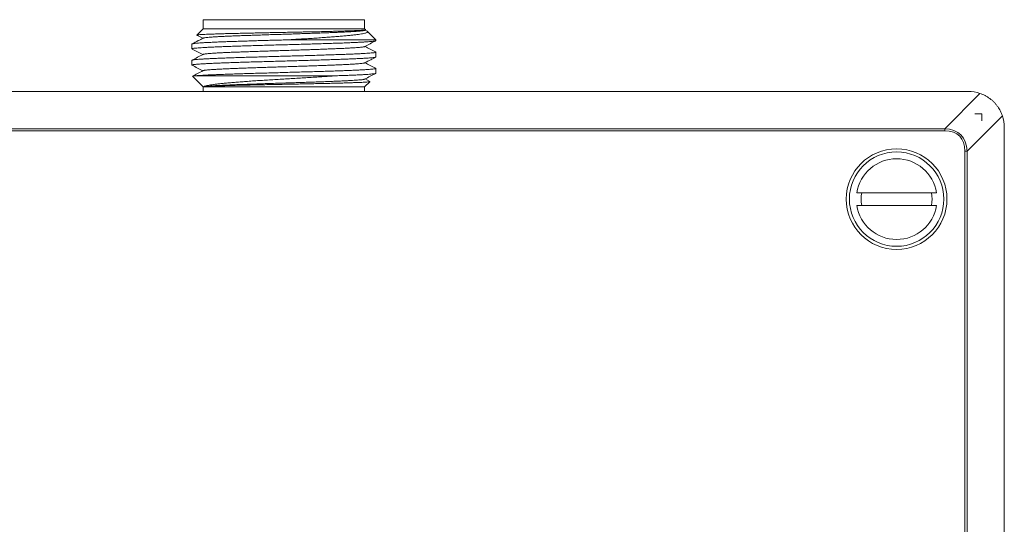
# Model space of a CAD drawing. Units: millimetres. Extents: x -1322 to 1450, y -1297 to 1326.
# Drawn here: x -1263 to -1153, y 47 to 103 of the extents above; entities that cross this region are included whole.
import ezdxf

# ---------------------------------------------------------------- set-up
doc = ezdxf.new("R2010")
doc.units = ezdxf.units.MM

msp = doc.modelspace()

# ---------------------------------------------------------------- linework, layer by layer
at = {"color": 7, "linetype": 'Continuous', "lineweight": 0}
for p, q in [((-1242.07, 102.1), (-1242.78, 101.39)), ((-1242.07, 103.1), (-1242.07, 102.1)), ((-1224.07, 103.1), (-1242.07, 103.1)), ((-1224.07, 102.1), (-1242.07, 102.1)), ((-1224.07, 102.1), (-1224.07, 103.1)), ((-1223.95, 101.99), (-1224.07, 102.1)), ((-1224.06, 101.92), (-1223.96, 101.97)), ((-1223.8, 101.82), (-1224.02, 101.93)), ((-1222.82, 100.85), (-1223.75, 101.78)), ((-1243.32, 100.39), (-1243.32, 99.85)), ((-1222.82, 100.85), (-1232.77, 100.85)), ((-1222.82, 100.76), (-1222.82, 100.85)), ((-1222.82, 98.94), (-1222.82, 99.48)), ((-1243.32, 98.58), (-1243.32, 98.04)), ((-1243.25, 96.79), (-1242.07, 95.6)), ((-1227.25, 96.85), (-1242.82, 96.85)), ((-1222.82, 97.13), (-1222.82, 97.67)), ((-1242.07, 95.6), (-1242.07, 95.1)), ((-1224.07, 95.6), (-1242.07, 95.6)), ((-1224.07, 95.6), (-1223.48, 96.19)), ((-1224.07, 95.1), (-1224.07, 95.6)), ((-1223.48, 96.21), (-1224.02, 96.49)), ((-1156.77, 95.1), (-1308.77, 95.1)), ((-1159.41, 90.95), (-1155.48, 94.89)), ((-1152.98, 92.39), (-1156.91, 88.45)), ((-1156.04, 92.6), (-1155.27, 92.6)), ((-1155.27, 92.6), (-1155.27, 91.83)), ((-1152.77, 91.1), (-1152.77, -60.9)), ((-1306.12, 90.95), (-1159.41, 90.95)), ((-1159.41, 90.7), (-1306.12, 90.7)), ((-1159.41, 90.7), (-1159.41, 90.95)), ((-1157.16, -58.25), (-1157.16, 88.45)), ((-1156.91, 88.45), (-1157.16, 88.45)), ((-1156.91, 88.45), (-1156.91, -58.25)), ((-1169.21, 83.8), (-1160.32, 83.8)), ((-1160.32, 82.4), (-1169.21, 82.4))]:
    msp.add_line(p, q, dxfattribs=at)
for radius in [5.61, 5.26]:
    msp.add_circle((-1164.77, 83.1), radius, dxfattribs=at)
for centre, radius, start, end in [((-1156.77, 91.1), 4, 71.2278, 90), ((-1156.77, 91.1), 4, 0, 18.7722), ((-1164.77, 83.1), 4.5, 8.949, 171.051), ((-1164.77, 83.1), 3.95, 169.7924, 190.2076), ((-1164.77, 83.1), 3.95, 349.7924, 10.2076), ((-1164.77, 83.1), 4.5, 188.949, 351.051)]:
    msp.add_arc(centre, radius, start, end, dxfattribs=at)
for major_axis, ratio, start_param, end_param in [((8.55, 8.55), 0.413399, 5.921818, 6.644552), ((-8.42, -8.42), 0.377964, 2.780226, 3.50296)]:
    msp.add_ellipse((-1166.16, 81.7), major_axis=major_axis, ratio=ratio, start_param=start_param, end_param=end_param, dxfattribs=at)
for points, knots in [([(-1242.07, 101.04), (-1242.25, 100.95), (-1242.66, 100.74), (-1243.07, 100.53), (-1243.29, 100.41)], [0, 0, 0, 0, 0.442671, 1, 1, 1, 1]), ([(-1242.78, 101.39), (-1242.77, 101.39), (-1242.75, 101.4), (-1242.63, 101.42), (-1242.45, 101.43), (-1242.2, 101.45), (-1241.88, 101.47), (-1241.5, 101.48), (-1241.07, 101.5), (-1240.58, 101.51), (-1240.03, 101.53), (-1239.43, 101.55), (-1238.8, 101.56), (-1238.12, 101.58), (-1237.41, 101.59), (-1236.65, 101.61), (-1235.86, 101.63), (-1235.12, 101.64), (-1234.46, 101.66), (-1233.89, 101.67), (-1233.22, 101.68), (-1232.46, 101.7), (-1231.72, 101.71), (-1231.06, 101.73), (-1230.5, 101.74), (-1229.89, 101.75), (-1229.23, 101.76), (-1228.53, 101.78), (-1227.86, 101.8), (-1227.23, 101.81), (-1226.65, 101.83), (-1226.12, 101.85), (-1225.64, 101.86), (-1225.21, 101.88), (-1224.84, 101.89), (-1224.53, 101.91), (-1224.29, 101.93), (-1224.1, 101.94), (-1223.99, 101.96), (-1223.94, 101.97), (-1223.95, 101.98), (-1223.96, 101.98)], [0, 0, 0, 0, 0.025581, 0.053863, 0.081165, 0.108467, 0.136573, 0.164679, 0.191802, 0.218925, 0.246849, 0.274772, 0.301697, 0.328621, 0.356338, 0.384054, 0.412502, 0.44095, 0.460549, 0.480166, 0.499765, 0.528215, 0.556665, 0.576276, 0.595906, 0.615517, 0.641881, 0.668245, 0.695383, 0.722522, 0.748723, 0.774924, 0.801897, 0.82887, 0.854878, 0.880885, 0.907659, 0.934432, 0.960257, 0.986081, 1, 1, 1, 1]), ([(-1242.77, 101.37), (-1242.74, 101.36), (-1242.52, 101.24), (-1242.3, 101.13), (-1242.11, 101.03)], [0, 0, 0, 0, 0.117347, 1, 1, 1, 1]), ([(-1224.06, 101.92), (-1224.07, 101.91), (-1224.08, 101.9), (-1224.16, 101.89), (-1224.32, 101.86), (-1224.55, 101.84), (-1224.84, 101.81), (-1225.19, 101.79), (-1225.59, 101.76), (-1226.06, 101.74), (-1226.57, 101.71), (-1227.14, 101.69), (-1227.74, 101.66), (-1228.39, 101.64), (-1229.07, 101.61), (-1229.78, 101.59), (-1230.51, 101.56), (-1231.27, 101.54), (-1232.03, 101.51), (-1232.81, 101.49), (-1233.58, 101.46), (-1234.35, 101.44), (-1235.12, 101.41), (-1235.86, 101.39), (-1236.59, 101.36), (-1237.29, 101.34), (-1237.96, 101.32), (-1238.6, 101.29), (-1239.19, 101.27), (-1239.74, 101.24), (-1240.23, 101.22), (-1240.68, 101.19), (-1241.07, 101.17), (-1241.4, 101.14), (-1241.67, 101.12), (-1241.87, 101.09), (-1242.01, 101.07), (-1242.05, 101.05), (-1242.07, 101.04)], [0, 0, 0, 0, 0.006783, 0.035222, 0.063682, 0.092157, 0.120622, 0.149061, 0.17749, 0.205934, 0.234399, 0.262867, 0.291323, 0.319768, 0.348208, 0.376649, 0.405094, 0.433549, 0.462018, 0.490483, 0.518926, 0.547356, 0.575795, 0.60426, 0.632735, 0.661195, 0.689633, 0.718068, 0.746513, 0.774969, 0.803428, 0.831887, 0.860343, 0.888788, 0.917222, 0.945661, 0.974121, 1, 1, 1, 1]), ([(-1223.8, 101.82), (-1223.79, 101.81), (-1223.74, 101.79), (-1223.72, 101.75), (-1223.73, 101.71), (-1223.81, 101.66), (-1223.95, 101.61), (-1224.15, 101.56), (-1224.42, 101.51), (-1224.75, 101.46), (-1225.14, 101.41), (-1225.59, 101.36), (-1226.1, 101.31), (-1226.66, 101.26), (-1227.26, 101.21), (-1227.92, 101.16), (-1228.61, 101.11), (-1229.35, 101.06), (-1230.11, 101.01), (-1230.91, 100.96), (-1231.63, 100.92), (-1232.25, 100.88), (-1232.6, 100.86), (-1232.77, 100.85)], [0, 0, 0, 0, 0.017058, 0.062762, 0.108467, 0.157663, 0.206859, 0.257417, 0.307975, 0.358397, 0.408819, 0.460656, 0.512493, 0.563804, 0.615116, 0.667848, 0.72058, 0.773082, 0.825585, 0.879557, 0.933528, 0.966721, 1, 1, 1, 1]), ([(-1243.29, 99.84), (-1243.3, 99.84), (-1243.33, 99.85), (-1243.3, 99.87), (-1243.21, 99.9), (-1243.04, 99.92), (-1242.8, 99.94), (-1242.49, 99.97), (-1242.11, 99.99), (-1241.68, 100.02), (-1241.17, 100.04), (-1240.61, 100.07), (-1240, 100.09), (-1239.34, 100.11), (-1238.63, 100.14), (-1237.88, 100.16), (-1237.1, 100.19), (-1236.3, 100.21), (-1235.46, 100.24), (-1234.61, 100.26), (-1233.75, 100.29), (-1232.89, 100.31), (-1232.02, 100.33), (-1231.16, 100.36), (-1230.32, 100.38), (-1229.5, 100.41), (-1228.7, 100.43), (-1227.93, 100.46), (-1227.2, 100.48), (-1226.52, 100.5), (-1225.87, 100.53), (-1225.28, 100.55), (-1224.74, 100.58), (-1224.27, 100.6), (-1223.85, 100.63), (-1223.5, 100.65), (-1223.23, 100.68), (-1223.01, 100.7), (-1222.88, 100.72), (-1222.81, 100.74), (-1222.82, 100.75), (-1222.82, 100.76)], [0, 0, 0, 0, 0.011945, 0.038735, 0.064769, 0.090802, 0.117592, 0.144383, 0.170416, 0.19645, 0.22324, 0.25003, 0.276064, 0.302098, 0.328888, 0.355678, 0.381712, 0.407745, 0.434536, 0.461326, 0.487359, 0.513393, 0.540183, 0.566973, 0.593007, 0.619041, 0.645831, 0.672621, 0.698655, 0.724688, 0.751478, 0.778268, 0.804302, 0.830336, 0.857126, 0.883916, 0.90995, 0.935984, 0.962774, 0.989564, 1, 1, 1, 1]), ([(-1232.77, 100.85), (-1233.02, 100.84), (-1233.52, 100.83), (-1234.27, 100.81), (-1235.01, 100.79), (-1235.75, 100.77), (-1236.47, 100.75), (-1237.17, 100.72), (-1237.85, 100.7), (-1238.54, 100.68), (-1239.22, 100.66), (-1239.89, 100.63), (-1240.51, 100.61), (-1241.08, 100.58), (-1241.59, 100.56), (-1242.04, 100.54), (-1242.43, 100.51), (-1242.75, 100.49), (-1243, 100.46), (-1243.18, 100.44), (-1243.29, 100.41), (-1243.31, 100.4), (-1243.31, 100.39)], [0, 0, 0, 0, 0.045514, 0.091028, 0.137544, 0.184059, 0.229573, 0.275087, 0.321602, 0.368118, 0.420106, 0.472094, 0.525592, 0.57909, 0.631078, 0.683066, 0.736564, 0.790062, 0.84205, 0.894038, 0.947537, 1, 1, 1, 1]), ([(-1224.06, 100.1), (-1224.06, 100.1), (-1224.07, 100.09), (-1224.14, 100.08), (-1224.29, 100.05), (-1224.51, 100.03), (-1224.79, 100), (-1225.13, 99.98), (-1225.53, 99.95), (-1225.99, 99.93), (-1226.5, 99.9), (-1227.05, 99.88), (-1227.65, 99.85), (-1228.29, 99.83), (-1228.97, 99.8), (-1229.68, 99.78), (-1230.41, 99.75), (-1231.16, 99.73), (-1231.92, 99.7), (-1232.7, 99.68), (-1233.47, 99.65), (-1234.24, 99.63), (-1235.01, 99.6), (-1235.76, 99.58), (-1236.49, 99.55), (-1237.19, 99.53), (-1237.87, 99.5), (-1238.51, 99.48), (-1239.11, 99.46), (-1239.66, 99.43), (-1240.17, 99.41), (-1240.62, 99.38), (-1241.02, 99.36), (-1241.36, 99.33), (-1241.63, 99.31), (-1241.85, 99.28), (-1241.99, 99.26), (-1242.07, 99.24), (-1242.07, 99.23), (-1242.07, 99.23)], [0, 0, 0, 0, 0.003457, 0.031881, 0.060293, 0.088701, 0.117109, 0.145521, 0.173944, 0.20238, 0.230812, 0.259223, 0.28762, 0.316026, 0.344459, 0.372901, 0.401328, 0.429734, 0.458136, 0.486548, 0.514972, 0.543398, 0.571825, 0.600248, 0.62866, 0.657062, 0.685468, 0.713895, 0.742338, 0.77077, 0.799177, 0.827574, 0.855984, 0.884417, 0.912852, 0.941275, 0.969688, 0.998096, 1, 1, 1, 1]), ([(-1224.06, 100.1), (-1223.85, 100.21), (-1223.44, 100.42), (-1223.04, 100.64), (-1222.83, 100.74)], [0, 0, 0, 0, 0.505225, 1, 1, 1, 1]), ([(-1222.84, 99.5), (-1223.04, 99.61), (-1223.43, 99.81), (-1223.83, 100.02), (-1224.02, 100.12)], [0, 0, 0, 0, 0.508187, 1, 1, 1, 1]), ([(-1222.84, 99.5), (-1222.83, 99.49), (-1222.8, 99.48), (-1222.83, 99.46), (-1222.92, 99.44), (-1223.08, 99.41), (-1223.32, 99.39), (-1223.62, 99.37), (-1224, 99.34), (-1224.44, 99.32), (-1224.93, 99.29), (-1225.49, 99.27), (-1226.1, 99.24), (-1226.76, 99.22), (-1227.46, 99.2), (-1228.2, 99.17), (-1228.99, 99.15), (-1229.76, 99.12), (-1230.51, 99.1), (-1231.23, 99.08), (-1231.97, 99.06), (-1232.71, 99.04), (-1233.45, 99.02), (-1234.19, 99), (-1234.92, 98.98), (-1235.69, 98.95), (-1236.47, 98.93), (-1237.27, 98.91), (-1238.05, 98.88), (-1238.79, 98.86), (-1239.48, 98.83), (-1240.13, 98.81), (-1240.74, 98.78), (-1241.29, 98.76), (-1241.77, 98.74), (-1242.19, 98.71), (-1242.55, 98.69), (-1242.85, 98.66), (-1243.07, 98.64), (-1243.22, 98.62), (-1243.31, 98.59), (-1243.31, 98.58), (-1243.31, 98.58)], [0, 0, 0, 0, 0.010686, 0.036717, 0.063504, 0.09029, 0.116321, 0.142351, 0.169138, 0.195924, 0.221955, 0.247985, 0.274772, 0.301558, 0.327589, 0.353619, 0.380406, 0.407193, 0.429575, 0.451957, 0.474814, 0.497671, 0.520053, 0.542435, 0.565292, 0.588149, 0.614179, 0.64021, 0.666996, 0.693783, 0.719813, 0.745844, 0.77263, 0.799417, 0.825235, 0.851052, 0.877607, 0.904162, 0.92998, 0.955798, 0.982353, 1, 1, 1, 1]), ([(-1242.07, 99.23), (-1242.28, 99.12), (-1242.69, 98.91), (-1243.1, 98.69), (-1243.31, 98.59)], [0, 0, 0, 0, 0.4999348, 1, 1, 1, 1]), ([(-1243.31, 98.04), (-1243.31, 98.04), (-1243.32, 98.05), (-1243.26, 98.07), (-1243.14, 98.09), (-1242.93, 98.12), (-1242.66, 98.14), (-1242.32, 98.17), (-1241.92, 98.19), (-1241.44, 98.21), (-1240.92, 98.24), (-1240.34, 98.26), (-1239.7, 98.29), (-1239.01, 98.31), (-1238.29, 98.34), (-1237.53, 98.36), (-1236.73, 98.39), (-1235.9, 98.41), (-1235.07, 98.43), (-1234.22, 98.46), (-1233.35, 98.48), (-1232.48, 98.51), (-1231.62, 98.53), (-1230.77, 98.56), (-1229.94, 98.58), (-1229.12, 98.6), (-1228.34, 98.63), (-1227.59, 98.65), (-1226.88, 98.68), (-1226.2, 98.7), (-1225.59, 98.73), (-1225.03, 98.75), (-1224.51, 98.78), (-1224.06, 98.8), (-1223.68, 98.82), (-1223.37, 98.85), (-1223.12, 98.87), (-1222.94, 98.9), (-1222.83, 98.92), (-1222.82, 98.94), (-1222.82, 98.94)], [0, 0, 0, 0, 0.007798, 0.034271, 0.061513, 0.088755, 0.115228, 0.141702, 0.168944, 0.196186, 0.222659, 0.249132, 0.276375, 0.303617, 0.33009, 0.356563, 0.383805, 0.411048, 0.437521, 0.463994, 0.491236, 0.518478, 0.544951, 0.571425, 0.598667, 0.625909, 0.652382, 0.678855, 0.706098, 0.73334, 0.759813, 0.786286, 0.813528, 0.840771, 0.867244, 0.893717, 0.920959, 0.948202, 0.974675, 1, 1, 1, 1]), ([(-1243.29, 99.83), (-1243.09, 99.73), (-1242.7, 99.52), (-1242.3, 99.31), (-1242.11, 99.21)], [0, 0, 0, 0, 0.507713, 1, 1, 1, 1]), ([(-1224.06, 98.29), (-1223.84, 98.4), (-1223.43, 98.62), (-1223.02, 98.83), (-1222.84, 98.93)], [0, 0, 0, 0, 0.546819, 1, 1, 1, 1]), ([(-1243.31, 98.03), (-1243.1, 97.92), (-1242.7, 97.71), (-1242.3, 97.5), (-1242.11, 97.4)], [0, 0, 0, 0, 0.51411, 1, 1, 1, 1]), ([(-1222.84, 97.68), (-1222.83, 97.68), (-1222.8, 97.66), (-1222.85, 97.64), (-1222.96, 97.62), (-1223.15, 97.59), (-1223.41, 97.57), (-1223.73, 97.54), (-1224.13, 97.52), (-1224.59, 97.5), (-1225.1, 97.47), (-1225.67, 97.45), (-1226.3, 97.42), (-1226.98, 97.4), (-1227.7, 97.37), (-1228.45, 97.35), (-1229.24, 97.32), (-1230.06, 97.3), (-1230.89, 97.28), (-1231.74, 97.25), (-1232.61, 97.23), (-1233.48, 97.2), (-1234.34, 97.18), (-1235.19, 97.15), (-1236.03, 97.13), (-1236.85, 97.11), (-1237.64, 97.08), (-1238.39, 97.06), (-1239.12, 97.03), (-1239.8, 97.01), (-1240.42, 96.98), (-1241, 96.96), (-1241.52, 96.94), (-1241.92, 96.91), (-1242.23, 96.9), (-1242.45, 96.88), (-1242.65, 96.87), (-1242.77, 96.86), (-1242.82, 96.85)], [0, 0, 0, 0, 0.021093, 0.049936, 0.079618, 0.109299, 0.138143, 0.166987, 0.196669, 0.22635, 0.255194, 0.284038, 0.313719, 0.343401, 0.372245, 0.401088, 0.43077, 0.460451, 0.489295, 0.518139, 0.547821, 0.577502, 0.606346, 0.63519, 0.664871, 0.694553, 0.723397, 0.75224, 0.781922, 0.811603, 0.840447, 0.869291, 0.898973, 0.928654, 0.946396, 0.964138, 0.982069, 1, 1, 1, 1]), ([(-1224.06, 98.29), (-1224.08, 98.28), (-1224.12, 98.26), (-1224.27, 98.24), (-1224.47, 98.22), (-1224.75, 98.19), (-1225.08, 98.17), (-1225.47, 98.14), (-1225.92, 98.12), (-1226.42, 98.09), (-1226.97, 98.07), (-1227.56, 98.04), (-1228.2, 98.02), (-1228.87, 97.99), (-1229.57, 97.97), (-1230.3, 97.94), (-1231.05, 97.92), (-1231.81, 97.89), (-1232.58, 97.87), (-1233.36, 97.84), (-1234.13, 97.82), (-1234.9, 97.79), (-1235.65, 97.77), (-1236.39, 97.74), (-1237.1, 97.72), (-1237.77, 97.69), (-1238.42, 97.67), (-1239.02, 97.64), (-1239.58, 97.62), (-1240.1, 97.6), (-1240.56, 97.57), (-1240.96, 97.55), (-1241.31, 97.52), (-1241.6, 97.5), (-1241.82, 97.47), (-1241.98, 97.45), (-1242.06, 97.43), (-1242.07, 97.42), (-1242.07, 97.42)], [0, 0, 0, 0, 0.027196, 0.055632, 0.084094, 0.112567, 0.141024, 0.16946, 0.197892, 0.226334, 0.254787, 0.283244, 0.3117, 0.340153, 0.368596, 0.397027, 0.425464, 0.453921, 0.482393, 0.510855, 0.539292, 0.567719, 0.59616, 0.624622, 0.653087, 0.68154, 0.709983, 0.738421, 0.766859, 0.795301, 0.823754, 0.852219, 0.880682, 0.909122, 0.937549, 0.965986, 0.994448, 1, 1, 1, 1]), ([(-1222.84, 97.69), (-1223.04, 97.79), (-1223.43, 98), (-1223.83, 98.2), (-1224.02, 98.31)], [0, 0, 0, 0, 0.508699, 1, 1, 1, 1]), ([(-1242.82, 96.85), (-1242.88, 96.85), (-1243.01, 96.84), (-1243.14, 96.83), (-1243.22, 96.81), (-1243.26, 96.8), (-1243.25, 96.79), (-1243.25, 96.79)], [0, 0, 0, 0, 0.21449, 0.42898, 0.647416, 0.865853, 1, 1, 1, 1]), ([(-1242.07, 97.42), (-1242.28, 97.31), (-1242.67, 97.1), (-1243.06, 96.9), (-1243.25, 96.8)], [0, 0, 0, 0, 0.5251601, 1, 1, 1, 1]), ([(-1242, 95.63), (-1241.98, 95.64), (-1241.92, 95.68), (-1241.76, 95.73), (-1241.55, 95.78), (-1241.27, 95.83), (-1240.93, 95.88), (-1240.54, 95.93), (-1240.09, 95.98), (-1239.59, 96.03), (-1239.04, 96.08), (-1238.43, 96.13), (-1237.79, 96.18), (-1237.11, 96.23), (-1236.4, 96.28), (-1235.65, 96.33), (-1234.88, 96.37), (-1234.09, 96.42), (-1233.28, 96.47), (-1232.46, 96.52), (-1231.64, 96.57), (-1230.82, 96.62), (-1230.01, 96.67), (-1229.21, 96.72), (-1228.43, 96.77), (-1227.78, 96.81), (-1227.39, 96.84), (-1227.25, 96.85)], [0, 0, 0, 0, 0.039151, 0.078442, 0.117734, 0.156887, 0.196012, 0.235271, 0.274534, 0.313664, 0.353651, 0.393777, 0.433905, 0.473896, 0.514679, 0.555601, 0.596528, 0.637316, 0.679045, 0.720918, 0.762794, 0.804526, 0.846922, 0.889462, 0.932004, 0.974402, 1, 1, 1, 1]), ([(-1227.25, 96.85), (-1227.02, 96.86), (-1226.56, 96.87), (-1225.92, 96.9), (-1225.32, 96.92), (-1224.78, 96.95), (-1224.3, 96.97), (-1223.88, 97), (-1223.53, 97.02), (-1223.24, 97.05), (-1223.03, 97.07), (-1222.89, 97.09), (-1222.82, 97.11), (-1222.82, 97.13), (-1222.83, 97.13)], [0, 0, 0, 0, 0.0859958, 0.1719912, 0.2604851, 0.3489789, 0.4349743, 0.5209701, 0.6094638, 0.6979576, 0.7839534, 0.8699496, 0.9584438, 1, 1, 1, 1]), ([(-1224.06, 96.47), (-1223.85, 96.58), (-1223.44, 96.79), (-1223.04, 97.01), (-1222.83, 97.11)], [0, 0, 0, 0, 0.5047875, 1, 1, 1, 1]), ([(-1224.06, 96.47), (-1224.08, 96.47), (-1224.11, 96.45), (-1224.24, 96.43), (-1224.44, 96.4), (-1224.7, 96.38), (-1225.03, 96.36), (-1225.41, 96.33), (-1225.85, 96.31), (-1226.35, 96.28), (-1226.89, 96.26), (-1227.48, 96.23), (-1228.11, 96.21), (-1228.77, 96.18), (-1229.47, 96.16), (-1230.2, 96.13), (-1230.94, 96.11), (-1231.7, 96.08), (-1232.47, 96.06), (-1233.25, 96.03), (-1234.02, 96.01), (-1234.79, 95.98), (-1235.55, 95.96), (-1236.28, 95.93), (-1236.99, 95.91), (-1237.68, 95.88), (-1238.33, 95.86), (-1238.94, 95.83), (-1239.51, 95.81), (-1240.03, 95.78), (-1240.5, 95.76), (-1240.91, 95.74), (-1241.26, 95.71), (-1241.56, 95.69), (-1241.77, 95.66), (-1241.92, 95.64), (-1241.97, 95.63), (-1242, 95.63)], [0, 0, 0, 0, 0.023648, 0.052883, 0.082115, 0.111335, 0.140545, 0.169759, 0.198995, 0.228246, 0.257487, 0.286702, 0.315906, 0.345125, 0.374366, 0.403611, 0.432842, 0.462062, 0.491278, 0.520494, 0.549715, 0.578946, 0.608191, 0.637432, 0.666651, 0.695855, 0.72507, 0.754311, 0.783562, 0.812798, 0.842012, 0.871221, 0.900442, 0.929674, 0.958909, 0.979455, 1, 1, 1, 1]), ([(-1223.48, 96.2), (-1223.48, 96.19), (-1223.48, 96.19), (-1223.56, 96.17), (-1223.71, 96.16), (-1223.93, 96.14), (-1224.21, 96.12), (-1224.55, 96.11), (-1224.96, 96.09), (-1225.42, 96.08), (-1225.93, 96.06), (-1226.5, 96.04), (-1227.12, 96.03), (-1227.77, 96.01), (-1228.45, 95.99), (-1229.17, 95.98), (-1229.92, 95.96), (-1230.68, 95.95), (-1231.45, 95.93), (-1232.25, 95.91), (-1233.04, 95.9), (-1233.83, 95.88), (-1234.6, 95.87), (-1235.37, 95.85), (-1236.12, 95.83), (-1236.84, 95.82), (-1237.53, 95.8), (-1238.19, 95.79), (-1238.81, 95.77), (-1239.39, 95.75), (-1239.91, 95.74), (-1240.39, 95.72), (-1240.79, 95.71), (-1241.11, 95.69), (-1241.36, 95.68), (-1241.58, 95.67), (-1241.76, 95.65), (-1241.91, 95.64), (-1241.97, 95.63), (-1242, 95.63)], [0, 0, 0, 0, 0.0129515, 0.0425147, 0.0720776, 0.1005938, 0.1291098, 0.1584633, 0.1878165, 0.2161735, 0.2445304, 0.2737242, 0.3029178, 0.3310507, 0.3591834, 0.3881431, 0.4171027, 0.4450681, 0.4730335, 0.5018237, 0.5306137, 0.5583735, 0.5861331, 0.6147117, 0.6432904, 0.6708483, 0.6984061, 0.7267748, 0.7551433, 0.782522, 0.8099004, 0.8380861, 0.8662719, 0.8879085, 0.9095451, 0.9315767, 0.9536083, 0.9767443, 1, 1, 1, 1]), ([(-1155.48, 94.89), (-1155.38, 94.85), (-1155.19, 94.78), (-1154.91, 94.65), (-1154.64, 94.49), (-1154.38, 94.31), (-1154.13, 94.12), (-1153.9, 93.9), (-1153.69, 93.66), (-1153.5, 93.42), (-1153.34, 93.17), (-1153.2, 92.92), (-1153.08, 92.66), (-1153.01, 92.48), (-1152.98, 92.39)], [0, 0, 0, 0, 0.084426, 0.1688469, 0.2556168, 0.3423865, 0.4268552, 0.5113238, 0.5983835, 0.6854414, 0.7631564, 0.8408733, 0.9204348, 1, 1, 1, 1])]:
    msp.add_open_spline(points, degree=3, knots=knots, dxfattribs=at)

doc.saveas('drawing.dxf')
